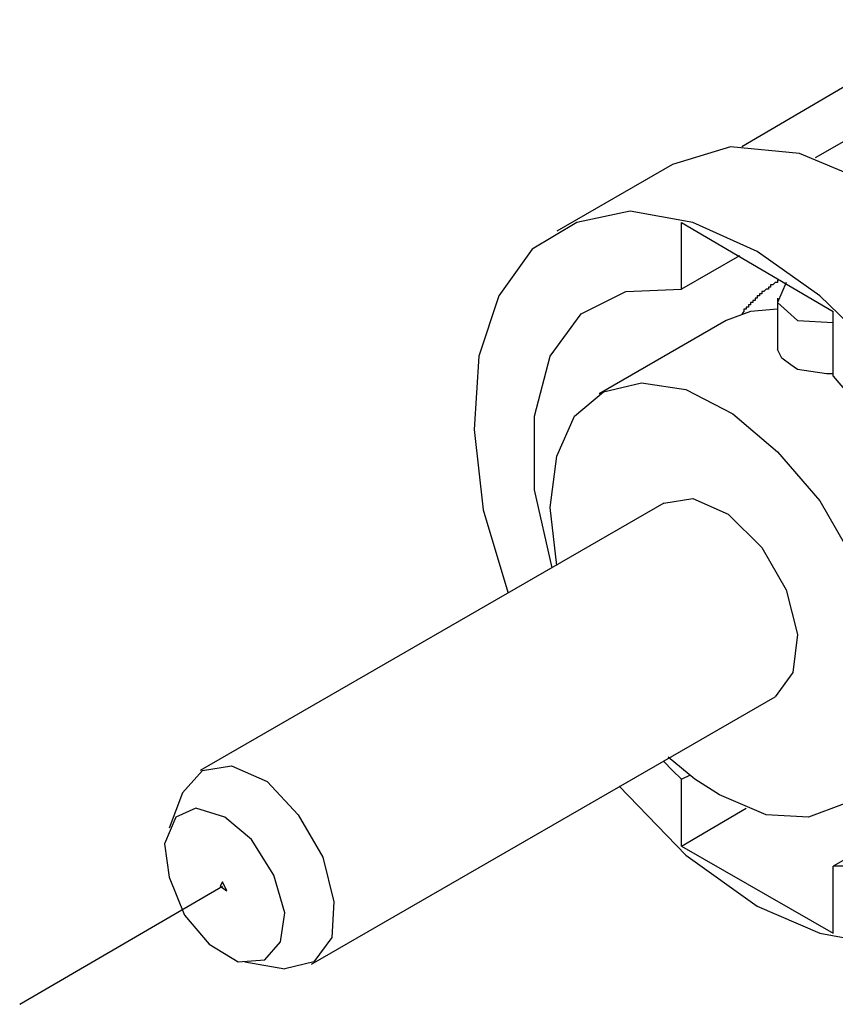
# Model space of a CAD drawing. Extents: x 0 to 11, y 0 to 8.5.
# Drawn here: x 1.8 to 2.1, y 5.7 to 6.1 of the extents above; entities that cross this region are included whole.
import ezdxf

# ---------------------------------------------------------------- set-up
doc = ezdxf.new("R2010")
doc.units = 0
doc.layers.get('0').update_dxf_attribs({"linetype": 'CONTINUOUS'})

msp = doc.modelspace()

# ---------------------------------------------------------------- linework, layer by layer
for p, q in [((2.24508, 6.13287), (2.13878, 6.07185)), ((2.1939, 6.12795), (2.1063, 6.07677)), ((2.10138, 6.07677), (2.07579, 6.0689)), ((2.13189, 6.07382), (2.10138, 6.07677)), ((2.16437, 6.06004), (2.13189, 6.07382)), ((2.07579, 6.0689), (2.02461, 6.03937)), ((2.05709, 6.04823), (2.03346, 6.04331)), ((2.08465, 6.04331), (2.05709, 6.04823)), ((2.03346, 6.04331), (2.01378, 6.0315)), ((2.07972, 6.01378), (2.07972, 6.04331)), ((2.07972, 6.04331), (2.14665, 6.00394)), ((2.11319, 6.03051), (2.08465, 6.04331)), ((2.01378, 6.0315), (1.99902, 6.01083)), ((2.14075, 6.01083), (2.11319, 6.03051)), ((2.10531, 6.02854), (2.07972, 6.01378)), ((2.12106, 6.01673), (2.12008, 6.01575)), ((2.12205, 6.01673), (2.12106, 6.01673)), ((2.12303, 6.01772), (2.12205, 6.01772)), ((2.12205, 6.01772), (2.12205, 6.01673)), ((2.12598, 6.01673), (2.12205, 6.00787)), ((2.03543, 6.00295), (2.05512, 6.0128)), ((2.05512, 6.0128), (2.07972, 6.01378)), ((2.11614, 6.0128), (2.11516, 6.0128)), ((2.11516, 6.0128), (2.11516, 6.01181)), ((2.11713, 6.01378), (2.11614, 6.0128)), ((2.11811, 6.01378), (2.11713, 6.01378)), ((2.11909, 6.01476), (2.11811, 6.01476)), ((2.11811, 6.01476), (2.11811, 6.01378)), ((2.12008, 6.01575), (2.11909, 6.01575)), ((2.11909, 6.01575), (2.11909, 6.01476)), ((1.99902, 6.01083), (1.99016, 5.98425)), ((2.1122, 6.00886), (2.11122, 6.00886)), ((2.11122, 6.00886), (2.11122, 6.00787)), ((2.11319, 6.00984), (2.1122, 6.00984)), ((2.1122, 6.00984), (2.1122, 6.00886)), ((2.11417, 6.01083), (2.11319, 6.01083)), ((2.11319, 6.01083), (2.11319, 6.00984)), ((2.11516, 6.01181), (2.11417, 6.01181)), ((2.11417, 6.01181), (2.11417, 6.01083)), ((2.12205, 6.00984), (2.12205, 5.9872)), ((2.16732, 5.98524), (2.14075, 6.01083)), ((2.11024, 6.00394), (2.09941, 6)), ((2.10728, 6.00394), (2.1063, 6.00295)), ((2.10827, 6.00492), (2.10728, 6.00492)), ((2.10728, 6.00492), (2.10728, 6.00394)), ((2.10925, 6.00591), (2.10827, 6.00591)), ((2.10827, 6.00591), (2.10827, 6.00492)), ((2.11024, 6.00689), (2.10925, 6.00689)), ((2.10925, 6.00689), (2.10925, 6.00591)), ((2.11122, 6.00787), (2.11024, 6.00787)), ((2.11024, 6.00787), (2.11024, 6.00689)), ((2.12205, 6.00492), (2.11024, 6.00394)), ((2.12205, 6.00787), (2.13091, 6)), ((2.14665, 5.97539), (2.14665, 6.00394)), ((2.02165, 5.98425), (2.03543, 6.00295)), ((2.09941, 6), (2.04331, 5.96752)), ((2.13091, 6), (2.14665, 5.99902)), ((2.12402, 5.98327), (2.12205, 5.9872)), ((1.99016, 5.98425), (1.98819, 5.95177)), ((2.01476, 5.95768), (2.02165, 5.98425)), ((2.12795, 5.98031), (2.12402, 5.98327)), ((2.13091, 5.97835), (2.12795, 5.98031)), ((2.13681, 5.97736), (2.13091, 5.97835)), ((2.1437, 5.97638), (2.13681, 5.97736)), ((2.14665, 5.97638), (2.1437, 5.97638)), ((2.14665, 5.97539), (2.16831, 5.9498)), ((2.04528, 5.9685), (2.06201, 5.97244)), ((2.06201, 5.97244), (2.08169, 5.96949)), ((2.08169, 5.96949), (2.10236, 5.95866)), ((2.03248, 5.95768), (2.04528, 5.9685)), ((2.01476, 5.9252), (2.01476, 5.95768)), ((2.02461, 5.93996), (2.03248, 5.95768)), ((2.10236, 5.95866), (2.12205, 5.94193)), ((1.98819, 5.95177), (1.99213, 5.91634)), ((2.02165, 5.91732), (2.02461, 5.93996)), ((2.12205, 5.94193), (2.14075, 5.92028)), ((2.02264, 5.89075), (2.01476, 5.9252)), ((2.07185, 5.91929), (2.08465, 5.92126)), ((2.08465, 5.92126), (2.10039, 5.91437)), ((2.07185, 5.91929), (1.86713, 5.80118)), ((2.02461, 5.89173), (2.02165, 5.91732)), ((2.14075, 5.92028), (2.15551, 5.89469)), ((1.99213, 5.91634), (2.00295, 5.87992)), ((2.10039, 5.91437), (2.11516, 5.89961)), ((2.11516, 5.89961), (2.12598, 5.88091)), ((2.12598, 5.88091), (2.13091, 5.86122)), ((2.13091, 5.86122), (2.12894, 5.84449)), ((2.12894, 5.84449), (2.12106, 5.83366)), ((1.91634, 5.71555), (2.12106, 5.83366)), ((2.07579, 5.80118), (2.07185, 5.80512)), ((2.08563, 5.79724), (2.07382, 5.80709)), ((1.85925, 5.79134), (1.86811, 5.80118)), ((1.86811, 5.80118), (1.88091, 5.80315)), ((1.88091, 5.80315), (1.89665, 5.79626)), ((2.07972, 5.79724), (2.07579, 5.80118)), ((2.07972, 5.79724), (2.08366, 5.79921)), ((1.89665, 5.79626), (1.91043, 5.7815)), ((2.07972, 5.76772), (2.07972, 5.79724)), ((2.09646, 5.79035), (2.08563, 5.79724)), ((1.85925, 5.79134), (1.85335, 5.77559)), ((2.05217, 5.79429), (2.08169, 5.76378)), ((2.20669, 5.79331), (2.14665, 5.75886)), ((2.11713, 5.7815), (2.09646, 5.79035)), ((2.15157, 5.78642), (2.13583, 5.78051)), ((1.86516, 5.78445), (1.8563, 5.78051)), ((1.87795, 5.78051), (1.86516, 5.78445)), ((2.07972, 5.76772), (2.10827, 5.78445)), ((1.8563, 5.78051), (1.85138, 5.7687)), ((1.88976, 5.77067), (1.87795, 5.78051)), ((1.91043, 5.7815), (1.92126, 5.7628)), ((2.13583, 5.78051), (2.11713, 5.7815)), ((1.85138, 5.7687), (1.85335, 5.75394)), ((1.89961, 5.75492), (1.88976, 5.77067)), ((2.07972, 5.76772), (2.14665, 5.72933)), ((1.92126, 5.7628), (1.92618, 5.74311)), ((2.08169, 5.76378), (2.11319, 5.74114)), ((2.14665, 5.72933), (2.14665, 5.75886)), ((2.16831, 5.75886), (2.14665, 5.75886)), ((1.85335, 5.75394), (1.86024, 5.7372)), ((1.87697, 5.75197), (1.87598, 5.75)), ((1.87894, 5.74803), (1.87697, 5.75197)), ((1.90453, 5.73819), (1.89961, 5.75492)), ((1.7874, 5.69783), (1.87697, 5.75)), ((1.87598, 5.75), (1.87894, 5.74803)), ((1.92618, 5.74311), (1.9252, 5.72736)), ((1.90256, 5.72539), (1.90453, 5.73819)), ((2.11319, 5.74114), (2.14075, 5.72933)), ((1.86024, 5.7372), (1.87106, 5.72441)), ((1.89567, 5.71752), (1.90256, 5.72539)), ((1.9252, 5.72736), (1.91732, 5.71654)), ((2.14075, 5.72933), (2.16732, 5.72441)), ((1.87106, 5.72441), (1.88386, 5.71654)), ((1.88386, 5.71654), (1.89567, 5.71752)), ((1.88681, 5.71654), (1.90453, 5.71358)), ((1.91732, 5.71654), (1.90453, 5.71358))]:
    msp.add_line(p, q)

doc.saveas('drawing.dxf')
